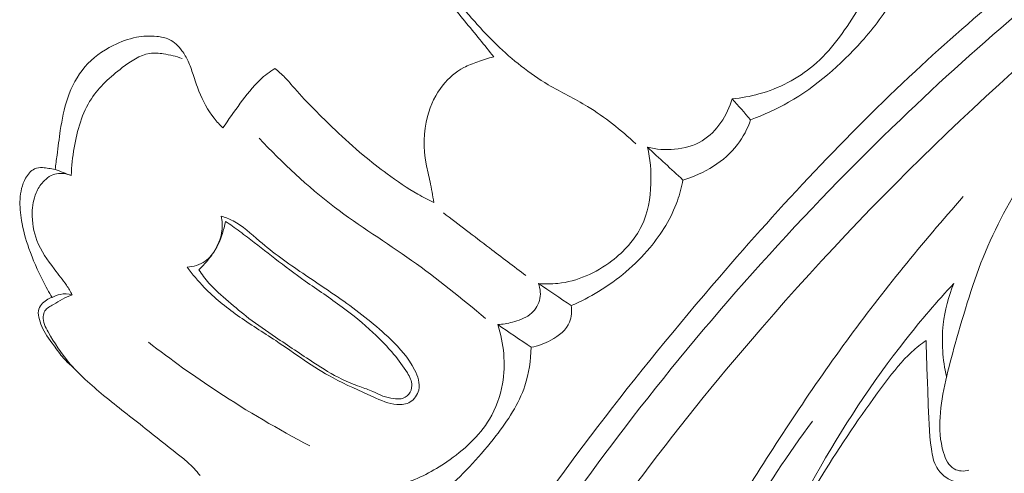
# Model space of a CAD drawing. Units: centimetres. Extents: x 789 to 1319, y -295 to 118.
# Drawn here: x 899 to 904, y -65 to -63 of the extents above; entities that cross this region are included whole.
import ezdxf

# ---------------------------------------------------------------- set-up
doc = ezdxf.new("R2010")
doc.units = ezdxf.units.CM
doc.header["$MEASUREMENT"] = 0
doc.layers.add('layer 1', color=7, linetype='Continuous')

msp = doc.modelspace()

# ---------------------------------------------------------------- linework, layer by layer
at = {"layer": 'layer 1', "color": 250, "lineweight": 20}
for points, knots in [([(908.73966, -59.97722), (908.63545, -59.99056), (908.53145, -60.00678), (908.4281, -60.02645), (908.4281, -60.02645), (908.19363, -60.07105), (907.96255, -60.13361), (907.7349, -60.20592), (907.7349, -60.20592), (907.43646, -60.30075), (907.14384, -60.41237), (906.85482, -60.53281), (906.85482, -60.53281), (906.51373, -60.67495), (906.17754, -60.82939), (905.85129, -61.00262), (905.85129, -61.00262), (905.28181, -61.30496), (904.74248, -61.66436), (904.22716, -62.05412), (904.22716, -62.05412), (903.90132, -62.30045), (903.58517, -62.55886), (903.28693, -62.83653), (903.28693, -62.83653), (902.94833, -63.15185), (902.63284, -63.49185), (902.33028, -63.8432), (902.33028, -63.8432), (901.92087, -64.31879), (901.5351, -64.81508), (901.19436, -65.34031), (901.19436, -65.34031), (900.98449, -65.66394), (900.79171, -65.99851), (900.62012, -66.3456), (900.62012, -66.3456), (900.34997, -66.89208), (900.13238, -67.46935), (900.02227, -68.06683), (900.02227, -68.06683), (899.93405, -68.54576), (899.91483, -69.03773), (899.95353, -69.52414), (899.95353, -69.52414), (899.98494, -69.92035), (900.05475, -70.31285), (900.17574, -70.69011), (900.17574, -70.69011), (900.23906, -70.88768), (900.31648, -71.08118), (900.41421, -71.26381), (900.41421, -71.26381), (900.45674, -71.34321), (900.50308, -71.42067), (900.55407, -71.49479), (900.55407, -71.49479), (900.57619, -71.52695), (900.59905, -71.55843), (900.62396, -71.58841), (900.62396, -71.58841), (900.63987, -71.60762), (900.65653, -71.62616), (900.67427, -71.64352), (900.67427, -71.64352), (900.68518, -71.65426), (900.69642, -71.66449), (900.7068, -71.67596), (900.7068, -71.67596), (900.71233, -71.68207), (900.71766, -71.68855), (900.72112, -71.69589), (900.72112, -71.69589), (900.72654, -71.70731), (900.72747, -71.72086), (900.72545, -71.73377), (900.72545, -71.73377), (900.72246, -71.75281), (900.71316, -71.77031), (900.70067, -71.78463), (900.70067, -71.78463), (900.6816, -71.80662), (900.65526, -71.82145), (900.62722, -71.83042), (900.62722, -71.83042), (900.58447, -71.84411), (900.53782, -71.84398), (900.49537, -71.83253)], [0, 0, 0, 0, 0.0434783, 0.0434783, 0.0434783, 0.0434783, 0.0869565, 0.0869565, 0.0869565, 0.0869565, 0.1304348, 0.1304348, 0.1304348, 0.1304348, 0.173913, 0.173913, 0.173913, 0.173913, 0.2173913, 0.2173913, 0.2173913, 0.2173913, 0.2608696, 0.2608696, 0.2608696, 0.2608696, 0.3043478, 0.3043478, 0.3043478, 0.3043478, 0.3478261, 0.3478261, 0.3478261, 0.3478261, 0.3913043, 0.3913043, 0.3913043, 0.3913043, 0.4347826, 0.4347826, 0.4347826, 0.4347826, 0.4782609, 0.4782609, 0.4782609, 0.4782609, 0.5217391, 0.5217391, 0.5217391, 0.5217391, 0.5652174, 0.5652174, 0.5652174, 0.5652174, 0.6086957, 0.6086957, 0.6086957, 0.6086957, 0.6521739, 0.6521739, 0.6521739, 0.6521739, 0.6956522, 0.6956522, 0.6956522, 0.6956522, 0.7391304, 0.7391304, 0.7391304, 0.7391304, 0.7826087, 0.7826087, 0.7826087, 0.7826087, 0.826087, 0.826087, 0.826087, 0.826087, 0.8695652, 0.8695652, 0.8695652, 0.8695652, 0.9130435, 0.9130435, 0.9130435, 0.9130435, 1, 1, 1, 1]), ([(901.81926, -60.97795), (901.80978, -60.96296), (901.79791, -60.95), (901.78351, -60.93879), (901.78351, -60.93879), (901.76397, -60.92371), (901.73977, -60.91197), (901.71707, -60.91254), (901.71707, -60.91254), (901.6871, -60.91339), (901.65991, -60.93569), (901.63271, -60.95503), (901.63271, -60.95503), (901.59005, -60.98556), (901.54781, -61.00851), (901.50122, -61.02479), (901.50122, -61.02479), (901.45985, -61.0392), (901.41504, -61.04832), (901.37108, -61.04671), (901.37108, -61.04671), (901.33477, -61.0453), (901.29897, -61.03665), (901.26458, -61.02497), (901.26458, -61.02497), (901.24565, -61.01842), (901.22704, -61.01095), (901.2085, -61.00354), (901.2085, -61.00354), (901.1906, -60.99631), (901.1727, -60.98909), (901.15382, -60.98353), (901.15382, -60.98353), (901.13602, -60.97828), (901.11743, -60.97435), (901.09976, -60.97638), (901.09976, -60.97638), (901.06821, -60.97985), (901.03951, -61.00187), (901.01601, -61.02592), (901.01601, -61.02592), (900.99204, -61.05048), (900.97355, -61.07719), (900.95741, -61.10577), (900.95741, -61.10577), (900.9333, -61.14846), (900.91434, -61.19529), (900.90486, -61.24345), (900.90486, -61.24345), (900.89526, -61.29218), (900.89549, -61.34215), (900.90452, -61.39255), (900.90452, -61.39255), (900.90704, -61.40701), (900.91034, -61.42151), (900.90688, -61.43512), (900.90688, -61.43512), (900.90377, -61.4473), (900.89547, -61.45881), (900.88505, -61.46609), (900.88505, -61.46609), (900.87265, -61.47482), (900.85727, -61.47745), (900.84196, -61.48016), (900.84196, -61.48016), (900.83221, -61.48196), (900.82253, -61.48383), (900.81423, -61.48791), (900.81423, -61.48791), (900.79375, -61.49793), (900.78198, -61.5217), (900.76992, -61.54358), (900.76992, -61.54358), (900.7561, -61.56887), (900.74189, -61.59176), (900.73245, -61.61684), (900.73245, -61.61684), (900.71646, -61.65908), (900.71414, -61.70754), (900.71672, -61.75463), (900.71672, -61.75463), (900.72125, -61.8388), (900.74172, -61.91882), (900.76937, -61.9963), (900.76937, -61.9963), (900.80843, -62.10567), (900.86192, -62.21018), (900.92356, -62.30915), (900.92356, -62.30915), (900.97479, -62.39118), (901.03163, -62.46928), (901.0929, -62.54369), (901.0929, -62.54369), (901.13997, -62.60072), (901.18956, -62.65558), (901.24274, -62.70709), (901.24274, -62.70709), (901.31943, -62.7812), (901.40351, -62.84853), (901.49506, -62.9029), (901.49506, -62.9029), (901.55805, -62.94035), (901.62458, -62.97169), (901.68725, -63.00965), (901.68725, -63.00965), (901.77185, -63.06095), (901.84931, -63.12427), (901.92219, -63.19127)], [0, 0, 0, 0, 0.0357143, 0.0357143, 0.0357143, 0.0357143, 0.0714286, 0.0714286, 0.0714286, 0.0714286, 0.1071429, 0.1071429, 0.1071429, 0.1071429, 0.1428571, 0.1428571, 0.1428571, 0.1428571, 0.1785714, 0.1785714, 0.1785714, 0.1785714, 0.2142857, 0.2142857, 0.2142857, 0.2142857, 0.25, 0.25, 0.25, 0.25, 0.2857143, 0.2857143, 0.2857143, 0.2857143, 0.3214286, 0.3214286, 0.3214286, 0.3214286, 0.3571429, 0.3571429, 0.3571429, 0.3571429, 0.3928571, 0.3928571, 0.3928571, 0.3928571, 0.4285714, 0.4285714, 0.4285714, 0.4285714, 0.4642857, 0.4642857, 0.4642857, 0.4642857, 0.5, 0.5, 0.5, 0.5, 0.5357143, 0.5357143, 0.5357143, 0.5357143, 0.5714286, 0.5714286, 0.5714286, 0.5714286, 0.6071429, 0.6071429, 0.6071429, 0.6071429, 0.6428571, 0.6428571, 0.6428571, 0.6428571, 0.6785714, 0.6785714, 0.6785714, 0.6785714, 0.7142857, 0.7142857, 0.7142857, 0.7142857, 0.75, 0.75, 0.75, 0.75, 0.7857143, 0.7857143, 0.7857143, 0.7857143, 0.8214286, 0.8214286, 0.8214286, 0.8214286, 0.8571429, 0.8571429, 0.8571429, 0.8571429, 0.8928571, 0.8928571, 0.8928571, 0.8928571, 0.9285714, 0.9285714, 0.9285714, 0.9285714, 1, 1, 1, 1]), ([(906.15943, -61.16324), (905.58009, -61.47581), (905.02273, -61.83258), (904.49863, -62.23274), (904.49863, -62.23274), (903.75971, -62.79705), (903.08679, -63.44781), (902.48182, -64.15525), (902.48182, -64.15525), (902.06578, -64.64184), (901.68187, -65.15524), (901.35233, -65.70338), (901.35233, -65.70338), (900.99673, -66.29487), (900.70449, -66.92684), (900.49833, -67.5859), (900.49833, -67.5859), (900.33062, -68.12217), (900.22003, -68.67635), (900.18907, -69.23768), (900.18907, -69.23768), (900.16486, -69.67643), (900.18942, -70.11969), (900.28738, -70.54604), (900.28738, -70.54604), (900.34373, -70.79093), (900.42424, -71.03037), (900.52664, -71.25972), (900.52664, -71.25972), (900.57895, -71.37681), (900.63702, -71.49145), (900.70389, -71.60057), (900.70389, -71.60057), (900.73662, -71.65375), (900.77128, -71.7057), (900.80771, -71.7563)], [0, 0, 0, 0, 0.1, 0.1, 0.1, 0.1, 0.2, 0.2, 0.2, 0.2, 0.3, 0.3, 0.3, 0.3, 0.4, 0.4, 0.4, 0.4, 0.5, 0.5, 0.5, 0.5, 0.6, 0.6, 0.6, 0.6, 0.7, 0.7, 0.7, 0.7, 0.8, 0.8, 0.8, 0.8, 1, 1, 1, 1]), ([(905.709, -61.22346), (905.27675, -61.46356), (904.85836, -61.73046), (904.45917, -62.02322), (904.45917, -62.02322), (904.02152, -62.34413), (903.60694, -62.6963), (903.21529, -63.07245), (903.21529, -63.07245), (902.74366, -63.52549), (902.30537, -64.0132), (901.90537, -64.53061), (901.90537, -64.53061), (901.5448, -64.99711), (901.21524, -65.48763), (900.92847, -66.0029), (900.92847, -66.0029), (900.70938, -66.39654), (900.51517, -66.80459), (900.36131, -67.22758), (900.36131, -67.22758), (900.24895, -67.53663), (900.15799, -67.85366), (900.09526, -68.17665), (900.09526, -68.17665), (900.01605, -68.58522), (899.98187, -69.00329), (899.99731, -69.41823), (899.99731, -69.41823), (900.00318, -69.5773), (900.01639, -69.73602), (900.03636, -69.89386), (900.03636, -69.89386), (900.06434, -70.11376), (900.10556, -70.33204), (900.16133, -70.54653), (900.16133, -70.54653), (900.21897, -70.76786), (900.29214, -70.9852), (900.37917, -71.19623)], [0, 0, 0, 0, 0.0909091, 0.0909091, 0.0909091, 0.0909091, 0.1818182, 0.1818182, 0.1818182, 0.1818182, 0.2727273, 0.2727273, 0.2727273, 0.2727273, 0.3636364, 0.3636364, 0.3636364, 0.3636364, 0.4545455, 0.4545455, 0.4545455, 0.4545455, 0.5454545, 0.5454545, 0.5454545, 0.5454545, 0.6363636, 0.6363636, 0.6363636, 0.6363636, 0.7272727, 0.7272727, 0.7272727, 0.7272727, 0.8181818, 0.8181818, 0.8181818, 0.8181818, 1, 1, 1, 1]), ([(900.82597, -61.40205), (900.81177, -61.40428), (900.79803, -61.40854), (900.78487, -61.41482), (900.78487, -61.41482), (900.77116, -61.42127), (900.75811, -61.42981), (900.74823, -61.44097), (900.74823, -61.44097), (900.73721, -61.45338), (900.73023, -61.46893), (900.72346, -61.48454), (900.72346, -61.48454), (900.70821, -61.52001), (900.69475, -61.55576), (900.68735, -61.59256), (900.68735, -61.59256), (900.67332, -61.66295), (900.68129, -61.7374), (900.6939, -61.80986), (900.6939, -61.80986), (900.71144, -61.91005), (900.7377, -62.00629), (900.77457, -62.09905), (900.77457, -62.09905), (900.81803, -62.20878), (900.87621, -62.31364), (900.94475, -62.41022), (900.94475, -62.41022), (900.98948, -62.47324), (901.03865, -62.53273), (901.08769, -62.59236), (901.08769, -62.59236), (901.11231, -62.6222), (901.13694, -62.65205), (901.16122, -62.68212), (901.16122, -62.68212), (901.18399, -62.71014), (901.20648, -62.73832), (901.22884, -62.76664)], [0, 0, 0, 0, 0.0909091, 0.0909091, 0.0909091, 0.0909091, 0.1818182, 0.1818182, 0.1818182, 0.1818182, 0.2727273, 0.2727273, 0.2727273, 0.2727273, 0.3636364, 0.3636364, 0.3636364, 0.3636364, 0.4545455, 0.4545455, 0.4545455, 0.4545455, 0.5454545, 0.5454545, 0.5454545, 0.5454545, 0.6363636, 0.6363636, 0.6363636, 0.6363636, 0.7272727, 0.7272727, 0.7272727, 0.7272727, 0.8181818, 0.8181818, 0.8181818, 0.8181818, 1, 1, 1, 1]), ([(902.3935, -62.97171), (902.43742, -62.96787), (902.48101, -62.96008), (902.5237, -62.94823), (902.5237, -62.94823), (902.62048, -62.92137), (902.71316, -62.87361), (902.78947, -62.80907), (902.78947, -62.80907), (902.87504, -62.73673), (902.94009, -62.64341), (902.99951, -62.54632), (902.99951, -62.54632), (903.04328, -62.47474), (903.08407, -62.40125), (903.10245, -62.32117), (903.10245, -62.32117), (903.11837, -62.25197), (903.1175, -62.17789), (903.10634, -62.1077)], [0, 0, 0, 0, 0.1666667, 0.1666667, 0.1666667, 0.1666667, 0.3333333, 0.3333333, 0.3333333, 0.3333333, 0.5, 0.5, 0.5, 0.5, 0.6666667, 0.6666667, 0.6666667, 0.6666667, 1, 1, 1, 1]), ([(903.54817, -64.786), (903.5363, -64.78953), (903.52363, -64.79098), (903.51119, -64.78993), (903.51119, -64.78993), (903.49897, -64.78895), (903.48671, -64.78564), (903.47638, -64.77989), (903.47638, -64.77989), (903.44912, -64.76468), (903.43449, -64.73217), (903.42449, -64.70008), (903.42449, -64.70008), (903.40643, -64.64147), (903.40409, -64.58417), (903.40762, -64.52695), (903.40762, -64.52695), (903.41506, -64.40675), (903.44822, -64.28726), (903.48178, -64.16866), (903.48178, -64.16866), (903.52497, -64.01556), (903.56887, -63.86406), (903.62909, -63.71943), (903.62909, -63.71943), (903.75037, -63.42822), (903.93842, -63.16467), (904.13784, -62.91388), (904.13784, -62.91388), (904.37282, -62.61852), (904.62379, -62.34096), (904.90606, -62.09526)], [0, 0, 0, 0, 0.1111111, 0.1111111, 0.1111111, 0.1111111, 0.2222222, 0.2222222, 0.2222222, 0.2222222, 0.3333333, 0.3333333, 0.3333333, 0.3333333, 0.4444444, 0.4444444, 0.4444444, 0.4444444, 0.5555556, 0.5555556, 0.5555556, 0.5555556, 0.6666667, 0.6666667, 0.6666667, 0.6666667, 0.7777778, 0.7777778, 0.7777778, 0.7777778, 1, 1, 1, 1]), ([(902.48259, -63.07483), (902.5466, -63.051), (902.60918, -63.0225), (902.66853, -62.98863), (902.66853, -62.98863), (902.80301, -62.91171), (902.92076, -62.80713), (903.02522, -62.69072), (903.02522, -62.69072), (903.08535, -62.62375), (903.14105, -62.55289), (903.18046, -62.47302), (903.18046, -62.47302), (903.21271, -62.40772), (903.23399, -62.33649), (903.24647, -62.26483)], [0, 0, 0, 0, 0.2, 0.2, 0.2, 0.2, 0.4, 0.4, 0.4, 0.4, 0.6, 0.6, 0.6, 0.6, 1, 1, 1, 1]), ([(899.90773, -63.1143), (899.89224, -63.09953), (899.87777, -63.08379), (899.86452, -63.067), (899.86452, -63.067), (899.8332, -63.02728), (899.80918, -62.98176), (899.79047, -62.93472), (899.79047, -62.93472), (899.77971, -62.90776), (899.77077, -62.88029), (899.76169, -62.85282), (899.76169, -62.85282), (899.75442, -62.83065), (899.74708, -62.80856), (899.73738, -62.78757), (899.73738, -62.78757), (899.72918, -62.76969), (899.71939, -62.75267), (899.70752, -62.73673), (899.70752, -62.73673), (899.69074, -62.71416), (899.67002, -62.69355), (899.64519, -62.68191), (899.64519, -62.68191), (899.62666, -62.67315), (899.60588, -62.66939), (899.58504, -62.66733), (899.58504, -62.66733), (899.55147, -62.66395), (899.51776, -62.66519), (899.48507, -62.6714), (899.48507, -62.6714), (899.44606, -62.67876), (899.40843, -62.69306), (899.37248, -62.71132), (899.37248, -62.71132), (899.32014, -62.73778), (899.27144, -62.77229), (899.23358, -62.81626), (899.23358, -62.81626), (899.19593, -62.85987), (899.16905, -62.91288), (899.15026, -62.96785), (899.15026, -62.96785), (899.13252, -63.01958), (899.12208, -63.07295), (899.11385, -63.12658), (899.11385, -63.12658), (899.10773, -63.16658), (899.1029, -63.2068), (899.09771, -63.24683), (899.09771, -63.24683), (899.09464, -63.27026), (899.09149, -63.29363), (899.08834, -63.317)], [0, 0, 0, 0, 0.0666667, 0.0666667, 0.0666667, 0.0666667, 0.1333333, 0.1333333, 0.1333333, 0.1333333, 0.2, 0.2, 0.2, 0.2, 0.2666667, 0.2666667, 0.2666667, 0.2666667, 0.3333333, 0.3333333, 0.3333333, 0.3333333, 0.4, 0.4, 0.4, 0.4, 0.4666667, 0.4666667, 0.4666667, 0.4666667, 0.5333333, 0.5333333, 0.5333333, 0.5333333, 0.6, 0.6, 0.6, 0.6, 0.6666667, 0.6666667, 0.6666667, 0.6666667, 0.7333333, 0.7333333, 0.7333333, 0.7333333, 0.8, 0.8, 0.8, 0.8, 0.8666667, 0.8666667, 0.8666667, 0.8666667, 1, 1, 1, 1]), ([(899.70828, -62.77542), (899.67929, -62.76404), (899.64894, -62.75684), (899.61779, -62.75243), (899.61779, -62.75243), (899.59513, -62.74925), (899.57197, -62.74751), (899.54989, -62.75067), (899.54989, -62.75067), (899.50109, -62.7575), (899.45743, -62.78794), (899.41617, -62.81962), (899.41617, -62.81962), (899.35755, -62.86471), (899.30381, -62.91248), (899.26531, -62.97128), (899.26531, -62.97128), (899.21975, -63.0411), (899.19582, -63.12654), (899.18117, -63.21069), (899.18117, -63.21069), (899.17319, -63.2563), (899.16803, -63.30149), (899.16707, -63.34727)], [0, 0, 0, 0, 0.1428571, 0.1428571, 0.1428571, 0.1428571, 0.2857143, 0.2857143, 0.2857143, 0.2857143, 0.4285714, 0.4285714, 0.4285714, 0.4285714, 0.5714286, 0.5714286, 0.5714286, 0.5714286, 0.7142857, 0.7142857, 0.7142857, 0.7142857, 1, 1, 1, 1]), ([(901.22884, -62.76664), (901.2025, -62.77404), (901.17659, -62.78291), (901.15075, -62.79198), (901.15075, -62.79198), (901.12763, -62.80001), (901.10466, -62.80831), (901.08296, -62.81953), (901.08296, -62.81953), (901.04399, -62.83977), (901.00957, -62.86956), (900.98183, -62.90421), (900.98183, -62.90421), (900.94572, -62.94924), (900.92083, -63.0023), (900.90625, -63.05799), (900.90625, -63.05799), (900.88652, -63.1336), (900.88584, -63.21384), (900.89942, -63.29014), (900.89942, -63.29014), (900.90462, -63.31935), (900.91191, -63.34803), (900.91823, -63.37689), (900.91823, -63.37689), (900.92547, -63.41039), (900.93131, -63.44424), (900.93708, -63.47801)], [0, 0, 0, 0, 0.125, 0.125, 0.125, 0.125, 0.25, 0.25, 0.25, 0.25, 0.375, 0.375, 0.375, 0.375, 0.5, 0.5, 0.5, 0.5, 0.625, 0.625, 0.625, 0.625, 0.75, 0.75, 0.75, 0.75, 1, 1, 1, 1]), ([(900.16007, -62.82379), (900.13507, -62.84012), (900.11101, -62.85824), (900.08924, -62.87859), (900.08924, -62.87859), (900.05249, -62.91289), (900.02212, -62.95339), (899.99217, -62.99388), (899.99217, -62.99388), (899.96296, -63.03341), (899.9341, -63.073), (899.90773, -63.1143)], [0, 0, 0, 0, 0.25, 0.25, 0.25, 0.25, 0.5, 0.5, 0.5, 0.5, 1, 1, 1, 1]), ([(900.93708, -63.47801), (900.91052, -63.4656), (900.88419, -63.45233), (900.85867, -63.43789), (900.85867, -63.43789), (900.8066, -63.40849), (900.75728, -63.37442), (900.70909, -63.33882), (900.70909, -63.33882), (900.66927, -63.30934), (900.63031, -63.2789), (900.59229, -63.24713), (900.59229, -63.24713), (900.54528, -63.20787), (900.4998, -63.16661), (900.45547, -63.12425), (900.45547, -63.12425), (900.42048, -63.09078), (900.38631, -63.05657), (900.3522, -63.02229), (900.3522, -63.02229), (900.31994, -62.98969), (900.28775, -62.95702), (900.25786, -62.92211), (900.25786, -62.92211), (900.24213, -62.90374), (900.22701, -62.88484), (900.21013, -62.86759), (900.21013, -62.86759), (900.19466, -62.85175), (900.1777, -62.83726), (900.16007, -62.82379)], [0, 0, 0, 0, 0.1111111, 0.1111111, 0.1111111, 0.1111111, 0.2222222, 0.2222222, 0.2222222, 0.2222222, 0.3333333, 0.3333333, 0.3333333, 0.3333333, 0.4444444, 0.4444444, 0.4444444, 0.4444444, 0.5555556, 0.5555556, 0.5555556, 0.5555556, 0.6666667, 0.6666667, 0.6666667, 0.6666667, 0.7777778, 0.7777778, 0.7777778, 0.7777778, 1, 1, 1, 1]), ([(901.97906, -63.20827), (902.02189, -63.219), (902.06672, -63.22234), (902.11127, -63.21826), (902.11127, -63.21826), (902.15885, -63.21396), (902.20624, -63.20111), (902.24677, -63.17648), (902.24677, -63.17648), (902.31876, -63.13288), (902.36932, -63.05206), (902.3935, -62.97171)], [0, 0, 0, 0, 0.25, 0.25, 0.25, 0.25, 0.5, 0.5, 0.5, 0.5, 1, 1, 1, 1]), ([(902.15247, -63.36865), (902.20493, -63.35379), (902.25531, -63.33082), (902.30148, -63.30104), (902.30148, -63.30104), (902.34614, -63.27232), (902.38689, -63.2372), (902.41896, -63.19526), (902.41896, -63.19526), (902.44656, -63.15899), (902.46776, -63.11772), (902.48259, -63.07483)], [0, 0, 0, 0, 0.25, 0.25, 0.25, 0.25, 0.5, 0.5, 0.5, 0.5, 1, 1, 1, 1]), ([(901.18968, -64.0451), (901.07222, -63.94699), (900.9534, -63.84995), (900.82846, -63.7614), (900.82846, -63.7614), (900.70389, -63.67305), (900.57334, -63.59305), (900.4519, -63.50066), (900.4519, -63.50066), (900.31967, -63.40007), (900.19836, -63.2848), (900.0836, -63.16456)], [0, 0, 0, 0, 0.25, 0.25, 0.25, 0.25, 0.5, 0.5, 0.5, 0.5, 1, 1, 1, 1]), ([(901.44773, -63.8743), (901.47894, -63.87701), (901.51059, -63.87714), (901.54172, -63.87384), (901.54172, -63.87384), (901.63639, -63.86385), (901.72768, -63.82267), (901.80531, -63.76366), (901.80531, -63.76366), (901.86579, -63.71756), (901.91804, -63.66059), (901.95029, -63.59394), (901.95029, -63.59394), (901.98119, -63.53012), (901.99384, -63.45753), (901.99619, -63.38571), (901.99619, -63.38571), (901.99811, -63.32566), (901.99282, -63.2661), (901.97906, -63.20827)], [0, 0, 0, 0, 0.1666667, 0.1666667, 0.1666667, 0.1666667, 0.3333333, 0.3333333, 0.3333333, 0.3333333, 0.5, 0.5, 0.5, 0.5, 0.6666667, 0.6666667, 0.6666667, 0.6666667, 1, 1, 1, 1]), ([(899.08834, -63.317), (899.07799, -63.31501), (899.06757, -63.31337), (899.05715, -63.3116), (899.05715, -63.3116), (899.04717, -63.30995), (899.03724, -63.30822), (899.02718, -63.30784), (899.02718, -63.30784), (899.01392, -63.30741), (899.00027, -63.30918), (898.98842, -63.31462), (898.98842, -63.31462), (898.9695, -63.32323), (898.95511, -63.34083), (898.94452, -63.35959), (898.94452, -63.35959), (898.92649, -63.39145), (898.91925, -63.42704), (898.91738, -63.46252), (898.91738, -63.46252), (898.91554, -63.49708), (898.9188, -63.53169), (898.92458, -63.56575), (898.92458, -63.56575), (898.93244, -63.61238), (898.94506, -63.65794), (898.96061, -63.70251), (898.96061, -63.70251), (898.97962, -63.7574), (899.00287, -63.8106), (899.0293, -63.86223), (899.0293, -63.86223), (899.04332, -63.88946), (899.05811, -63.9163), (899.07392, -63.94246)], [0, 0, 0, 0, 0.1, 0.1, 0.1, 0.1, 0.2, 0.2, 0.2, 0.2, 0.3, 0.3, 0.3, 0.3, 0.4, 0.4, 0.4, 0.4, 0.5, 0.5, 0.5, 0.5, 0.6, 0.6, 0.6, 0.6, 0.7, 0.7, 0.7, 0.7, 0.8, 0.8, 0.8, 0.8, 1, 1, 1, 1]), ([(899.16707, -63.34727), (899.14505, -63.33804), (899.11955, -63.33322), (899.09597, -63.33773), (899.09597, -63.33773), (899.07072, -63.3426), (899.04781, -63.35812), (899.02995, -63.3773), (899.02995, -63.3773), (899.015, -63.39344), (899.00363, -63.41202), (898.99536, -63.43195), (898.99536, -63.43195), (898.98277, -63.46227), (898.97733, -63.49545), (898.97655, -63.52854), (898.97655, -63.52854), (898.97542, -63.5751), (898.98342, -63.62173), (898.99995, -63.66463), (898.99995, -63.66463), (899.01939, -63.71503), (899.05062, -63.76036), (899.084, -63.80331), (899.084, -63.80331), (899.1045, -63.82967), (899.12594, -63.85513), (899.14431, -63.8828), (899.14431, -63.8828), (899.15429, -63.89783), (899.16345, -63.91347), (899.17205, -63.92927)], [0, 0, 0, 0, 0.1111111, 0.1111111, 0.1111111, 0.1111111, 0.2222222, 0.2222222, 0.2222222, 0.2222222, 0.3333333, 0.3333333, 0.3333333, 0.3333333, 0.4444444, 0.4444444, 0.4444444, 0.4444444, 0.5555556, 0.5555556, 0.5555556, 0.5555556, 0.6666667, 0.6666667, 0.6666667, 0.6666667, 0.7777778, 0.7777778, 0.7777778, 0.7777778, 1, 1, 1, 1]), ([(901.60692, -63.98212), (901.6532, -63.96231), (901.69806, -63.93917), (901.74107, -63.91301), (901.74107, -63.91301), (901.83487, -63.85599), (901.92011, -63.78416), (901.99101, -63.69941), (901.99101, -63.69941), (902.04838, -63.63087), (902.09628, -63.55386), (902.12569, -63.47029), (902.12569, -63.47029), (902.13737, -63.43725), (902.14616, -63.40307), (902.15247, -63.36865)], [0, 0, 0, 0, 0.2, 0.2, 0.2, 0.2, 0.4, 0.4, 0.4, 0.4, 0.6, 0.6, 0.6, 0.6, 1, 1, 1, 1]), ([(903.52097, -63.44986), (903.32048, -63.67642), (903.12896, -63.91154), (902.95061, -64.15581), (902.95061, -64.15581), (902.76893, -64.40449), (902.60079, -64.66265), (902.43772, -64.92461), (902.43772, -64.92461), (902.29228, -65.15812), (902.15101, -65.39463), (902.03241, -65.64189), (902.03241, -65.64189), (901.87301, -65.97439), (901.75489, -66.32647), (901.66977, -66.68804), (901.66977, -66.68804), (901.59244, -67.01639), (901.54244, -67.35259), (901.55995, -67.68652), (901.55995, -67.68652), (901.57352, -67.94469), (901.62767, -68.20151), (901.70976, -68.44738), (901.70976, -68.44738), (901.77206, -68.63374), (901.85034, -68.81382), (901.95303, -68.98163), (901.95303, -68.98163), (902.01692, -69.08601), (902.09021, -69.1857), (902.17986, -69.26755), (902.17986, -69.26755), (902.20782, -69.29299), (902.23732, -69.31673), (902.2669, -69.34054), (902.2669, -69.34054), (902.28471, -69.35485), (902.30259, -69.36923), (902.31775, -69.38614), (902.31775, -69.38614), (902.32873, -69.39829), (902.33822, -69.41179), (902.34674, -69.4259)], [0, 0, 0, 0, 0.0833333, 0.0833333, 0.0833333, 0.0833333, 0.1666667, 0.1666667, 0.1666667, 0.1666667, 0.25, 0.25, 0.25, 0.25, 0.3333333, 0.3333333, 0.3333333, 0.3333333, 0.4166667, 0.4166667, 0.4166667, 0.4166667, 0.5, 0.5, 0.5, 0.5, 0.5833333, 0.5833333, 0.5833333, 0.5833333, 0.6666667, 0.6666667, 0.6666667, 0.6666667, 0.75, 0.75, 0.75, 0.75, 0.8333333, 0.8333333, 0.8333333, 0.8333333, 1, 1, 1, 1]), ([(900.98358, -63.52898), (901.05848, -63.58619), (901.13338, -63.6434), (901.20835, -63.70054), (901.20835, -63.70054), (901.26767, -63.74559), (901.327, -63.79079), (901.38638, -63.83578)], [0, 0, 0, 0, 0.3333333, 0.3333333, 0.3333333, 0.3333333, 1, 1, 1, 1]), ([(899.73292, -63.79419), (899.75863, -63.82908), (899.78654, -63.86259), (899.81668, -63.8938), (899.81668, -63.8938), (899.86565, -63.94445), (899.9207, -63.98914), (899.9782, -64.02997), (899.9782, -64.02997), (900.0392, -64.07318), (900.1029, -64.11194), (900.16523, -64.15339), (900.16523, -64.15339), (900.25797, -64.21521), (900.34753, -64.28305), (900.44502, -64.3358), (900.44502, -64.3358), (900.50785, -64.36972), (900.57407, -64.39739), (900.64011, -64.42748), (900.64011, -64.42748), (900.67773, -64.44454), (900.71531, -64.46252), (900.75686, -64.46544), (900.75686, -64.46544), (900.77917, -64.46708), (900.80261, -64.46435), (900.82161, -64.45298), (900.82161, -64.45298), (900.84212, -64.44054), (900.85755, -64.41794), (900.86297, -64.39461), (900.86297, -64.39461), (900.87076, -64.36168), (900.8588, -64.32713), (900.84324, -64.29594), (900.84324, -64.29594), (900.81363, -64.23695), (900.77087, -64.19034), (900.72513, -64.14641), (900.72513, -64.14641), (900.65454, -64.07866), (900.57685, -64.01769), (900.49679, -63.96065), (900.49679, -63.96065), (900.43108, -63.91384), (900.36366, -63.86966), (900.29719, -63.82445), (900.29719, -63.82445), (900.22464, -63.77505), (900.15302, -63.72449), (900.08582, -63.66685), (900.08582, -63.66685), (900.04436, -63.63128), (900.00462, -63.59309), (899.95666, -63.56823), (899.95666, -63.56823), (899.93851, -63.55875), (899.91904, -63.55118), (899.89948, -63.54474)], [0, 0, 0, 0, 0.0625, 0.0625, 0.0625, 0.0625, 0.125, 0.125, 0.125, 0.125, 0.1875, 0.1875, 0.1875, 0.1875, 0.25, 0.25, 0.25, 0.25, 0.3125, 0.3125, 0.3125, 0.3125, 0.375, 0.375, 0.375, 0.375, 0.4375, 0.4375, 0.4375, 0.4375, 0.5, 0.5, 0.5, 0.5, 0.5625, 0.5625, 0.5625, 0.5625, 0.625, 0.625, 0.625, 0.625, 0.6875, 0.6875, 0.6875, 0.6875, 0.75, 0.75, 0.75, 0.75, 0.8125, 0.8125, 0.8125, 0.8125, 0.875, 0.875, 0.875, 0.875, 1, 1, 1, 1]), ([(899.89948, -63.54474), (899.90414, -63.56844), (899.90538, -63.59323), (899.90233, -63.61723), (899.90233, -63.61723), (899.89837, -63.64729), (899.8877, -63.67625), (899.87283, -63.70328), (899.87283, -63.70328), (899.85966, -63.72727), (899.84302, -63.74971), (899.82104, -63.7654), (899.82104, -63.7654), (899.79591, -63.78336), (899.7637, -63.79245), (899.73292, -63.79419)], [0, 0, 0, 0, 0.2, 0.2, 0.2, 0.2, 0.4, 0.4, 0.4, 0.4, 0.6, 0.6, 0.6, 0.6, 1, 1, 1, 1]), ([(899.92053, -63.57079), (899.91841, -63.58129), (899.91592, -63.5916), (899.91316, -63.60207), (899.91316, -63.60207), (899.90336, -63.63899), (899.89088, -63.67617), (899.87025, -63.71013), (899.87025, -63.71013), (899.85947, -63.72777), (899.84653, -63.74452), (899.83415, -63.75961), (899.83415, -63.75961), (899.81988, -63.77678), (899.80636, -63.79179), (899.79018, -63.80749)], [0, 0, 0, 0, 0.2, 0.2, 0.2, 0.2, 0.4, 0.4, 0.4, 0.4, 0.6, 0.6, 0.6, 0.6, 1, 1, 1, 1]), ([(899.79018, -63.80749), (899.80476, -63.82995), (899.82058, -63.85178), (899.83823, -63.87191), (899.83823, -63.87191), (899.86703, -63.90474), (899.90072, -63.9331), (899.93412, -63.96147), (899.93412, -63.96147), (899.96724, -63.98971), (900.00008, -64.01811), (900.03438, -64.04459), (900.03438, -64.04459), (900.07619, -64.07696), (900.12027, -64.10666), (900.16421, -64.13624), (900.16421, -64.13624), (900.22643, -64.17811), (900.28843, -64.22007), (900.35131, -64.26107), (900.35131, -64.26107), (900.39542, -64.28986), (900.44001, -64.31827), (900.48739, -64.34123), (900.48739, -64.34123), (900.51616, -64.35524), (900.54589, -64.36729), (900.57606, -64.37811), (900.57606, -64.37811), (900.59716, -64.38569), (900.6183, -64.39262), (900.63876, -64.40178), (900.63876, -64.40178), (900.65518, -64.40914), (900.67102, -64.41788), (900.68773, -64.42389), (900.68773, -64.42389), (900.70436, -64.42983), (900.72185, -64.43304), (900.73961, -64.43582), (900.73961, -64.43582), (900.75223, -64.4377), (900.76498, -64.43944), (900.77733, -64.43701), (900.77733, -64.43701), (900.79129, -64.4343), (900.80464, -64.42617), (900.81409, -64.4149), (900.81409, -64.4149), (900.824, -64.40296), (900.8295, -64.38741), (900.82978, -64.37239), (900.82978, -64.37239), (900.83011, -64.35093), (900.81938, -64.33048), (900.80794, -64.31141), (900.80794, -64.31141), (900.78804, -64.2783), (900.76564, -64.24912), (900.74172, -64.22073), (900.74172, -64.22073), (900.71015, -64.18321), (900.67582, -64.1471), (900.63975, -64.11319), (900.63975, -64.11319), (900.5922, -64.06857), (900.54157, -64.02778), (900.48929, -63.98925), (900.48929, -63.98925), (900.43025, -63.94567), (900.36915, -63.90494), (900.30938, -63.86245), (900.30938, -63.86245), (900.25907, -63.82667), (900.20975, -63.78963), (900.16104, -63.75193), (900.16104, -63.75193), (900.11616, -63.7173), (900.07181, -63.68209), (900.02673, -63.64769), (900.02673, -63.64769), (900.00265, -63.62942), (899.97851, -63.61138), (899.95383, -63.59392), (899.95383, -63.59392), (899.94284, -63.58609), (899.93172, -63.5784), (899.92053, -63.57079)], [0, 0, 0, 0, 0.0434783, 0.0434783, 0.0434783, 0.0434783, 0.0869565, 0.0869565, 0.0869565, 0.0869565, 0.1304348, 0.1304348, 0.1304348, 0.1304348, 0.173913, 0.173913, 0.173913, 0.173913, 0.2173913, 0.2173913, 0.2173913, 0.2173913, 0.2608696, 0.2608696, 0.2608696, 0.2608696, 0.3043478, 0.3043478, 0.3043478, 0.3043478, 0.3478261, 0.3478261, 0.3478261, 0.3478261, 0.3913043, 0.3913043, 0.3913043, 0.3913043, 0.4347826, 0.4347826, 0.4347826, 0.4347826, 0.4782609, 0.4782609, 0.4782609, 0.4782609, 0.5217391, 0.5217391, 0.5217391, 0.5217391, 0.5652174, 0.5652174, 0.5652174, 0.5652174, 0.6086957, 0.6086957, 0.6086957, 0.6086957, 0.6521739, 0.6521739, 0.6521739, 0.6521739, 0.6956522, 0.6956522, 0.6956522, 0.6956522, 0.7391304, 0.7391304, 0.7391304, 0.7391304, 0.7826087, 0.7826087, 0.7826087, 0.7826087, 0.826087, 0.826087, 0.826087, 0.826087, 0.8695652, 0.8695652, 0.8695652, 0.8695652, 0.9130435, 0.9130435, 0.9130435, 0.9130435, 1, 1, 1, 1]), ([(901.24851, -64.0751), (901.27265, -64.07368), (901.29651, -64.0693), (901.32022, -64.06316), (901.32022, -64.06316), (901.35016, -64.05552), (901.37997, -64.04519), (901.40457, -64.02634), (901.40457, -64.02634), (901.42711, -64.00899), (901.44528, -63.98442), (901.45263, -63.95718), (901.45263, -63.95718), (901.45992, -63.93014), (901.45668, -63.90042), (901.44773, -63.8743)], [0, 0, 0, 0, 0.2, 0.2, 0.2, 0.2, 0.4, 0.4, 0.4, 0.4, 0.6, 0.6, 0.6, 0.6, 1, 1, 1, 1]), ([(903.47467, -63.87352), (903.39305, -63.96217), (903.31447, -64.05372), (903.23986, -64.14849), (903.23986, -64.14849), (903.07541, -64.35713), (902.92992, -64.58074), (902.79919, -64.81251), (902.79919, -64.81251), (902.64299, -65.08964), (902.5078, -65.37846), (902.39637, -65.67564), (902.39637, -65.67564), (902.3136, -65.8963), (902.24401, -66.1215), (902.18651, -66.35095), (902.18651, -66.35095), (902.12149, -66.61019), (902.07202, -66.8748), (902.06685, -67.14078), (902.06685, -67.14078), (902.06401, -67.29085), (902.0752, -67.44124), (902.09805, -67.58967), (902.09805, -67.58967), (902.122, -67.74492), (902.1588, -67.89793), (902.2082, -68.04645)], [0, 0, 0, 0, 0.125, 0.125, 0.125, 0.125, 0.25, 0.25, 0.25, 0.25, 0.375, 0.375, 0.375, 0.375, 0.5, 0.5, 0.5, 0.5, 0.625, 0.625, 0.625, 0.625, 0.75, 0.75, 0.75, 0.75, 1, 1, 1, 1]), ([(903.47467, -63.87352), (903.4486, -63.93768), (903.43063, -64.00557), (903.42291, -64.07466), (903.42291, -64.07466), (903.41354, -64.1597), (903.41983, -64.24654), (903.43902, -64.32931)], [0, 0, 0, 0, 0.3333333, 0.3333333, 0.3333333, 0.3333333, 1, 1, 1, 1]), ([(899.17687, -64.28398), (899.16223, -64.27228), (899.14819, -64.25978), (899.13558, -64.246), (899.13558, -64.246), (899.11834, -64.2272), (899.10369, -64.20616), (899.08841, -64.18536), (899.08841, -64.18536), (899.06693, -64.15608), (899.04398, -64.12735), (899.02865, -64.09502), (899.02865, -64.09502), (899.02175, -64.08062), (899.01636, -64.06544), (899.01193, -64.04951), (899.01193, -64.04951), (899.00801, -64.03554), (899.00485, -64.02103), (899.00731, -64.00718), (899.00731, -64.00718), (899.00926, -63.99598), (899.01499, -63.98523), (899.02241, -63.97603), (899.02241, -63.97603), (899.03566, -63.95969), (899.05423, -63.9482), (899.07392, -63.94246)], [0, 0, 0, 0, 0.125, 0.125, 0.125, 0.125, 0.25, 0.25, 0.25, 0.25, 0.375, 0.375, 0.375, 0.375, 0.5, 0.5, 0.5, 0.5, 0.625, 0.625, 0.625, 0.625, 0.75, 0.75, 0.75, 0.75, 1, 1, 1, 1]), ([(899.17205, -63.92927), (899.15578, -63.93542), (899.1396, -63.9422), (899.12442, -63.95056), (899.12442, -63.95056), (899.10938, -63.95877), (899.09525, -63.96835), (899.08035, -63.9767), (899.08035, -63.9767), (899.07262, -63.98103), (899.06467, -63.98501), (899.05727, -63.99018), (899.05727, -63.99018), (899.05007, -63.99512), (899.04335, -64.00117), (899.03867, -64.00854), (899.03867, -64.00854), (899.03359, -64.01649), (899.03085, -64.02604), (899.0301, -64.03549), (899.0301, -64.03549), (899.0278, -64.06193), (899.04095, -64.08701), (899.05454, -64.111), (899.05454, -64.111), (899.08483, -64.16493), (899.11677, -64.21347), (899.1545, -64.25835), (899.1545, -64.25835), (899.20437, -64.3178), (899.26427, -64.37068), (899.32533, -64.42097), (899.32533, -64.42097), (899.39242, -64.47635), (899.46086, -64.52863), (899.52859, -64.58228), (899.52859, -64.58228), (899.58036, -64.62345), (899.63182, -64.66541), (899.68428, -64.70612), (899.68428, -64.70612), (899.70147, -64.71946), (899.7188, -64.73266), (899.73506, -64.74719), (899.73506, -64.74719), (899.75715, -64.76689), (899.77738, -64.78894), (899.79582, -64.81221)], [0, 0, 0, 0, 0.0769231, 0.0769231, 0.0769231, 0.0769231, 0.1538462, 0.1538462, 0.1538462, 0.1538462, 0.2307692, 0.2307692, 0.2307692, 0.2307692, 0.3076923, 0.3076923, 0.3076923, 0.3076923, 0.3846154, 0.3846154, 0.3846154, 0.3846154, 0.4615385, 0.4615385, 0.4615385, 0.4615385, 0.5384615, 0.5384615, 0.5384615, 0.5384615, 0.6153846, 0.6153846, 0.6153846, 0.6153846, 0.6923077, 0.6923077, 0.6923077, 0.6923077, 0.7692308, 0.7692308, 0.7692308, 0.7692308, 0.8461538, 0.8461538, 0.8461538, 0.8461538, 1, 1, 1, 1]), ([(899.07392, -63.94246), (899.08619, -63.93537), (899.09967, -63.93006), (899.1137, -63.92728), (899.1137, -63.92728), (899.13291, -63.9234), (899.15314, -63.9245), (899.17205, -63.92927)], [0, 0, 0, 0, 0.3333333, 0.3333333, 0.3333333, 0.3333333, 1, 1, 1, 1]), ([(901.412, -64.18576), (901.44564, -64.17999), (901.47743, -64.16809), (901.50842, -64.15113), (901.50842, -64.15113), (901.54686, -64.13013), (901.58409, -64.10155), (901.5996, -64.06266), (901.5996, -64.06266), (901.60954, -64.03777), (901.61065, -64.00877), (901.60692, -63.98212)], [0, 0, 0, 0, 0.25, 0.25, 0.25, 0.25, 0.5, 0.5, 0.5, 0.5, 1, 1, 1, 1]), ([(900.69353, -64.87023), (900.72554, -64.86596), (900.75752, -64.8595), (900.78845, -64.85046), (900.78845, -64.85046), (900.86415, -64.82835), (900.93464, -64.79056), (901.00074, -64.74511), (901.00074, -64.74511), (901.08282, -64.68879), (901.15819, -64.62082), (901.20824, -64.5367), (901.20824, -64.5367), (901.2396, -64.48411), (901.26097, -64.42527), (901.2717, -64.36445), (901.2717, -64.36445), (901.28882, -64.26808), (901.27888, -64.16683), (901.24851, -64.0751)], [0, 0, 0, 0, 0.1666667, 0.1666667, 0.1666667, 0.1666667, 0.3333333, 0.3333333, 0.3333333, 0.3333333, 0.5, 0.5, 0.5, 0.5, 0.6666667, 0.6666667, 0.6666667, 0.6666667, 1, 1, 1, 1]), ([(903.33978, -64.1522), (903.31518, -64.16957), (903.29143, -64.18825), (903.26924, -64.20862), (903.26924, -64.20862), (903.22113, -64.25272), (903.1806, -64.30454), (903.14116, -64.35694), (903.14116, -64.35694), (903.0369, -64.49543), (902.93999, -64.63803), (902.8487, -64.78455), (902.8487, -64.78455), (902.70939, -65.0085), (902.5834, -65.2416), (902.47314, -65.48118)], [0, 0, 0, 0, 0.2, 0.2, 0.2, 0.2, 0.4, 0.4, 0.4, 0.4, 0.6, 0.6, 0.6, 0.6, 1, 1, 1, 1]), ([(903.56476, -64.85721), (903.54627, -64.85702), (903.5279, -64.85463), (903.50974, -64.85081), (903.50974, -64.85081), (903.48507, -64.84553), (903.46083, -64.8374), (903.43979, -64.82367), (903.43979, -64.82367), (903.4203, -64.81106), (903.40356, -64.7938), (903.39193, -64.77389), (903.39193, -64.77389), (903.37623, -64.74702), (903.36999, -64.71539), (903.36539, -64.68389), (903.36539, -64.68389), (903.3534, -64.60213), (903.35186, -64.52136), (903.3491, -64.4403), (903.3491, -64.4403), (903.34594, -64.34453), (903.34112, -64.2482), (903.33978, -64.1522)], [0, 0, 0, 0, 0.1428571, 0.1428571, 0.1428571, 0.1428571, 0.2857143, 0.2857143, 0.2857143, 0.2857143, 0.4285714, 0.4285714, 0.4285714, 0.4285714, 0.5714286, 0.5714286, 0.5714286, 0.5714286, 0.7142857, 0.7142857, 0.7142857, 0.7142857, 1, 1, 1, 1]), ([(899.54386, -64.16121), (899.65356, -64.2463), (899.76659, -64.32699), (899.88266, -64.40328), (899.88266, -64.40328), (900.02774, -64.49866), (900.17758, -64.58688), (900.33132, -64.66756)], [0, 0, 0, 0, 0.3333333, 0.3333333, 0.3333333, 0.3333333, 1, 1, 1, 1]), ([(900.84055, -65.01266), (900.8963, -64.96997), (900.95002, -64.92461), (901.00157, -64.87702), (901.00157, -64.87702), (901.08745, -64.79766), (901.16718, -64.71228), (901.23958, -64.6189), (901.23958, -64.6189), (901.2979, -64.54352), (901.35145, -64.46299), (901.38114, -64.37346), (901.38114, -64.37346), (901.40116, -64.31326), (901.41039, -64.24905), (901.412, -64.18576)], [0, 0, 0, 0, 0.2, 0.2, 0.2, 0.2, 0.4, 0.4, 0.4, 0.4, 0.6, 0.6, 0.6, 0.6, 1, 1, 1, 1]), ([(901.73008, -67.95317), (901.70442, -67.76013), (901.69325, -67.565), (901.6958, -67.36978), (901.6958, -67.36978), (901.69833, -67.16791), (901.71551, -66.96614), (901.75103, -66.76753), (901.75103, -66.76753), (901.79895, -66.49988), (901.88034, -66.23823), (901.98045, -65.98455), (901.98045, -65.98455), (902.10953, -65.65758), (902.26981, -65.34387), (902.45225, -65.04384), (902.45225, -65.04384), (902.5558, -64.8736), (902.66634, -64.7077), (902.78444, -64.54732)], [0, 0, 0, 0, 0.1666667, 0.1666667, 0.1666667, 0.1666667, 0.3333333, 0.3333333, 0.3333333, 0.3333333, 0.5, 0.5, 0.5, 0.5, 0.6666667, 0.6666667, 0.6666667, 0.6666667, 1, 1, 1, 1]), ([(904.27015, -64.59986), (904.26765, -64.63395), (904.26593, -64.66808), (904.2657, -64.70222), (904.2657, -64.70222), (904.26535, -64.74895), (904.26777, -64.79563), (904.26947, -64.84234), (904.26947, -64.84234), (904.27109, -64.8887), (904.272, -64.9351), (904.26775, -64.98152), (904.26775, -64.98152), (904.26353, -65.0288), (904.25401, -65.07611), (904.23439, -65.11951), (904.23439, -65.11951), (904.21932, -65.15271), (904.19841, -65.18371), (904.17155, -65.20847), (904.17155, -65.20847), (904.14122, -65.23645), (904.10338, -65.25664), (904.06376, -65.26749), (904.06376, -65.26749), (903.99666, -65.2858), (903.92455, -65.27738), (903.85667, -65.2563), (903.85667, -65.2563), (903.80472, -65.24013), (903.75533, -65.21655), (903.71733, -65.18075), (903.71733, -65.18075), (903.67918, -65.14481), (903.65256, -65.09652), (903.62965, -65.04755), (903.62965, -65.04755), (903.60076, -64.98583), (903.57756, -64.92308), (903.56476, -64.85721)], [0, 0, 0, 0, 0.0909091, 0.0909091, 0.0909091, 0.0909091, 0.1818182, 0.1818182, 0.1818182, 0.1818182, 0.2727273, 0.2727273, 0.2727273, 0.2727273, 0.3636364, 0.3636364, 0.3636364, 0.3636364, 0.4545455, 0.4545455, 0.4545455, 0.4545455, 0.5454545, 0.5454545, 0.5454545, 0.5454545, 0.6363636, 0.6363636, 0.6363636, 0.6363636, 0.7272727, 0.7272727, 0.7272727, 0.7272727, 0.8181818, 0.8181818, 0.8181818, 0.8181818, 1, 1, 1, 1])]:
    msp.add_open_spline(points, degree=3, knots=knots, dxfattribs=at)
for points in [[(902.3935, -62.97171), (902.42322, -63.00606), (902.45287, -63.04048), (902.48259, -63.07483)], [(901.97906, -63.20827), (902.03693, -63.26175), (902.09474, -63.31517), (902.15247, -63.36865)], [(899.08834, -63.317), (899.11459, -63.32709), (899.14083, -63.33718), (899.16707, -63.34727)], [(901.44773, -63.8743), (901.50082, -63.91017), (901.55391, -63.94617), (901.60692, -63.98212)], [(901.24851, -64.0751), (901.30298, -64.11196), (901.35746, -64.14883), (901.412, -64.18576)]]:
    msp.add_open_spline(points, degree=3, dxfattribs=at)

doc.saveas('drawing.dxf')
